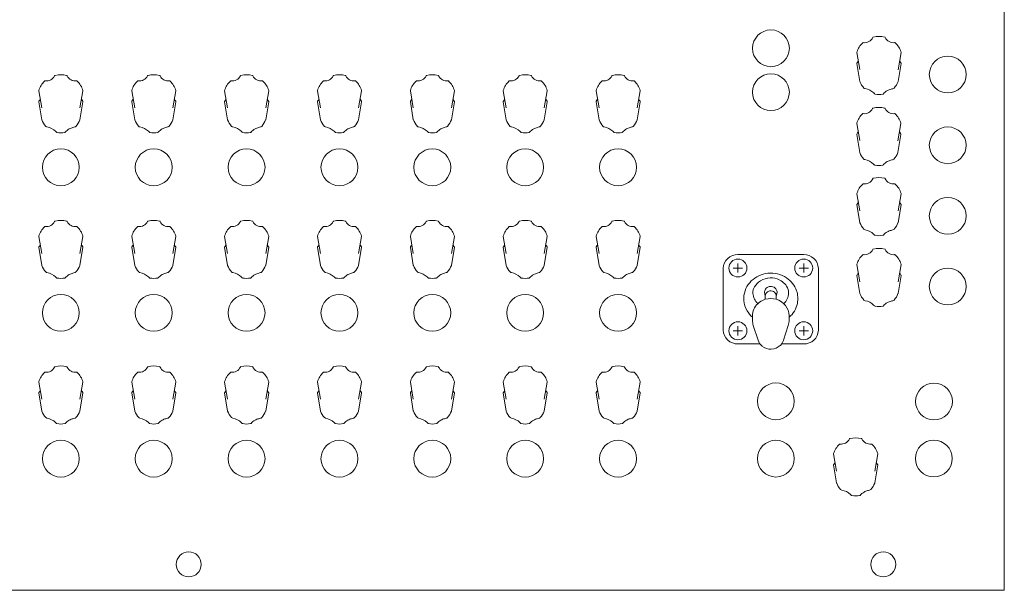
# Model space of a CAD drawing. Units: millimetres. Extents: x -612 to 3044, y -4661 to 6456.
# Drawn here: x 1166 to 1435, y 3690 to 3846 of the extents above; entities that cross this region are included whole.
import ezdxf

# ---------------------------------------------------------------- set-up
doc = ezdxf.new("R2010")
doc.units = ezdxf.units.MM
doc.header["$LTSCALE"] = 101.6
doc.layers.add('一般', color=7, linetype='Continuous', lineweight=9)

msp = doc.modelspace()

# ---------------------------------------------------------------- linework, layer by layer
at = {"layer": '一般', "color": 7, "lineweight": 9}
for p, q in [((1435.09, 4158.332), (1435.09, 3690.157)), ((1362.232, 3782.039), (1380.232, 3782.039)), ((1358.232, 3761.365), (1358.232, 3778.28)), ((1384.232, 3778.28), (1384.232, 3761.365)), ((1369.732, 3770.567), (1369.554, 3771.421)), ((1369.732, 3770.703), (1369.732, 3769.807)), ((1372.732, 3770.567), (1372.91, 3771.421)), ((1372.732, 3770.703), (1372.732, 3769.807)), ((1366.232, 3765.296), (1366.232, 3764.043)), ((1376.232, 3765.296), (1376.232, 3764.043)), ((1367.758, 3758.585), (1366.447, 3762.669)), ((1374.705, 3758.585), (1376.016, 3762.669)), ((1368.262, 3757.607), (1362.232, 3757.607)), ((1380.232, 3757.607), (1374.201, 3757.607)), ((1435.09, 3690.157), (988.59, 3690.157))]:
    msp.add_line(p, q, dxfattribs=at)
at = {"layer": '一般', "color": 7, "linetype": 'Continuous', "lineweight": 9}
for p, q in [((1394.787, 3837.377), (1395.6, 3832.674)), ((1406.845, 3837.377), (1406.03, 3832.662)), ((1395.602, 3829.457), (1394.786, 3834.355)), ((1406.846, 3834.355), (1406.03, 3829.457)), ((1171.05, 3826.892), (1171.863, 3822.189)), ((1183.108, 3826.892), (1182.293, 3822.177)), ((1196.45, 3826.892), (1197.263, 3822.189)), ((1208.508, 3826.892), (1207.693, 3822.177)), ((1221.85, 3826.892), (1222.663, 3822.189)), ((1233.908, 3826.892), (1233.093, 3822.177)), ((1247.25, 3826.892), (1248.063, 3822.189)), ((1259.308, 3826.892), (1258.493, 3822.177)), ((1272.65, 3826.892), (1273.463, 3822.189)), ((1284.708, 3826.892), (1283.893, 3822.177)), ((1298.05, 3826.892), (1298.863, 3822.189)), ((1310.108, 3826.892), (1309.293, 3822.177)), ((1323.45, 3826.892), (1324.263, 3822.189)), ((1335.508, 3826.892), (1334.693, 3822.177)), ((1171.865, 3818.972), (1171.049, 3823.87)), ((1183.109, 3823.87), (1182.293, 3818.972)), ((1197.265, 3818.972), (1196.449, 3823.87)), ((1208.509, 3823.87), (1207.693, 3818.972)), ((1222.665, 3818.972), (1221.849, 3823.87)), ((1233.909, 3823.87), (1233.093, 3818.972)), ((1248.065, 3818.972), (1247.249, 3823.87)), ((1259.309, 3823.87), (1258.493, 3818.972)), ((1273.465, 3818.972), (1272.649, 3823.87)), ((1284.709, 3823.87), (1283.893, 3818.972)), ((1298.865, 3818.972), (1298.049, 3823.87)), ((1310.109, 3823.87), (1309.293, 3818.972)), ((1324.265, 3818.972), (1323.449, 3823.87)), ((1335.509, 3823.87), (1334.693, 3818.972)), ((1399.545, 3826.099), (1399.362, 3826.284)), ((1175.808, 3815.614), (1175.625, 3815.799)), ((1201.208, 3815.614), (1201.025, 3815.799)), ((1226.608, 3815.614), (1226.425, 3815.799)), ((1252.008, 3815.614), (1251.825, 3815.799)), ((1277.408, 3815.614), (1277.225, 3815.799)), ((1302.808, 3815.614), (1302.625, 3815.799)), ((1328.208, 3815.614), (1328.025, 3815.799)), ((1394.745, 3817.94), (1395.558, 3813.237)), ((1406.803, 3817.94), (1405.988, 3813.225)), ((1395.56, 3810.02), (1394.744, 3814.918)), ((1406.804, 3814.918), (1405.988, 3810.02)), ((1399.503, 3806.662), (1399.32, 3806.847)), ((1394.786, 3798.726), (1395.599, 3794.023)), ((1406.844, 3798.726), (1406.029, 3794.011)), ((1395.601, 3790.806), (1394.785, 3795.704)), ((1406.845, 3795.704), (1406.029, 3790.806)), ((1171.05, 3787.032), (1171.863, 3782.329)), ((1183.108, 3787.032), (1182.293, 3782.317)), ((1196.45, 3787.032), (1197.263, 3782.329)), ((1208.508, 3787.032), (1207.693, 3782.317)), ((1221.85, 3787.032), (1222.663, 3782.329)), ((1233.908, 3787.032), (1233.093, 3782.317)), ((1247.25, 3787.032), (1248.063, 3782.329)), ((1259.308, 3787.032), (1258.493, 3782.317)), ((1272.65, 3787.032), (1273.463, 3782.329)), ((1284.708, 3787.032), (1283.893, 3782.317)), ((1298.05, 3787.032), (1298.863, 3782.329)), ((1310.108, 3787.032), (1309.293, 3782.317)), ((1323.45, 3787.032), (1324.263, 3782.329)), ((1335.508, 3787.032), (1334.693, 3782.317)), ((1399.544, 3787.448), (1399.361, 3787.633)), ((1171.865, 3779.112), (1171.049, 3784.01)), ((1183.109, 3784.01), (1182.293, 3779.112)), ((1197.265, 3779.112), (1196.449, 3784.01)), ((1208.509, 3784.01), (1207.693, 3779.112)), ((1222.665, 3779.112), (1221.849, 3784.01)), ((1233.909, 3784.01), (1233.093, 3779.112)), ((1248.065, 3779.112), (1247.249, 3784.01)), ((1259.309, 3784.01), (1258.493, 3779.112)), ((1273.465, 3779.112), (1272.649, 3784.01)), ((1284.709, 3784.01), (1283.893, 3779.112)), ((1298.865, 3779.112), (1298.049, 3784.01)), ((1310.109, 3784.01), (1309.293, 3779.112)), ((1324.265, 3779.112), (1323.449, 3784.01)), ((1335.509, 3784.01), (1334.693, 3779.112)), ((1360.963, 3778.374), (1363.496, 3778.374)), ((1362.23, 3777.107), (1362.23, 3779.641)), ((1378.963, 3778.374), (1381.496, 3778.374)), ((1380.23, 3777.107), (1380.23, 3779.641)), ((1394.786, 3779.341), (1395.599, 3774.638)), ((1406.844, 3779.341), (1406.029, 3774.626)), ((1175.808, 3775.754), (1175.625, 3775.939)), ((1201.208, 3775.754), (1201.025, 3775.939)), ((1226.608, 3775.754), (1226.425, 3775.939)), ((1252.008, 3775.754), (1251.825, 3775.939)), ((1277.408, 3775.754), (1277.225, 3775.939)), ((1302.808, 3775.754), (1302.625, 3775.939)), ((1328.208, 3775.754), (1328.025, 3775.939)), ((1395.601, 3771.421), (1394.785, 3776.319)), ((1406.845, 3776.319), (1406.029, 3771.421)), ((1378.272, 3772.159), (1378.268, 3772.171)), ((1399.544, 3768.063), (1399.361, 3768.248)), ((1362.23, 3759.929), (1362.23, 3762.463)), ((1380.23, 3759.929), (1380.23, 3762.463)), ((1360.963, 3761.196), (1363.496, 3761.196)), ((1378.963, 3761.196), (1381.496, 3761.196)), ((1171.05, 3747.172), (1171.863, 3742.469)), ((1183.108, 3747.172), (1182.293, 3742.457)), ((1196.45, 3747.172), (1197.263, 3742.469)), ((1208.508, 3747.172), (1207.693, 3742.457)), ((1221.85, 3747.172), (1222.663, 3742.469)), ((1233.908, 3747.172), (1233.093, 3742.457)), ((1247.25, 3747.172), (1248.063, 3742.469)), ((1259.308, 3747.172), (1258.493, 3742.457)), ((1272.65, 3747.172), (1273.463, 3742.469)), ((1284.708, 3747.172), (1283.893, 3742.457)), ((1298.05, 3747.172), (1298.863, 3742.469)), ((1310.108, 3747.172), (1309.293, 3742.457)), ((1323.45, 3747.172), (1324.263, 3742.469)), ((1335.508, 3747.172), (1334.693, 3742.457)), ((1171.865, 3739.252), (1171.049, 3744.15)), ((1183.109, 3744.15), (1182.293, 3739.252)), ((1197.265, 3739.252), (1196.449, 3744.15)), ((1208.509, 3744.15), (1207.693, 3739.252)), ((1222.665, 3739.252), (1221.849, 3744.15)), ((1233.909, 3744.15), (1233.093, 3739.252)), ((1248.065, 3739.252), (1247.249, 3744.15)), ((1259.309, 3744.15), (1258.493, 3739.252)), ((1273.465, 3739.252), (1272.649, 3744.15)), ((1284.709, 3744.15), (1283.893, 3739.252)), ((1298.865, 3739.252), (1298.049, 3744.15)), ((1310.109, 3744.15), (1309.293, 3739.252)), ((1324.265, 3739.252), (1323.449, 3744.15)), ((1335.509, 3744.15), (1334.693, 3739.252)), ((1175.808, 3735.894), (1175.625, 3736.079)), ((1201.208, 3735.894), (1201.025, 3736.079)), ((1226.608, 3735.894), (1226.425, 3736.079)), ((1252.008, 3735.894), (1251.825, 3736.079)), ((1277.408, 3735.894), (1277.225, 3736.079)), ((1302.808, 3735.894), (1302.625, 3736.079)), ((1328.208, 3735.894), (1328.025, 3736.079)), ((1388.414, 3727.492), (1389.227, 3722.789)), ((1400.472, 3727.492), (1399.657, 3722.777)), ((1389.229, 3719.572), (1388.413, 3724.47)), ((1400.473, 3724.47), (1399.657, 3719.572)), ((1393.172, 3716.214), (1392.989, 3716.399))]:
    msp.add_line(p, q, dxfattribs=at)
for centre, radius in [((1371.272, 3838.515), 5.034), ((1419.613, 3831.337), 5.034), ((1371.272, 3826.483), 5.034), ((1419.613, 3811.968), 5.034), ((1177.06, 3805.94), 5.048), ((1202.46, 3805.94), 5.048), ((1227.86, 3805.94), 5.048), ((1253.26, 3805.94), 5.048), ((1278.66, 3805.94), 5.048), ((1304.06, 3805.94), 5.048), ((1329.46, 3805.94), 5.048), ((1419.613, 3792.655), 5.034), ((1362.23, 3778.374), 2.455), ((1380.23, 3778.374), 2.455), ((1419.613, 3773.326), 5.034), ((1177.06, 3766.097), 5.048), ((1202.46, 3766.097), 5.048), ((1227.86, 3766.097), 5.048), ((1253.26, 3766.097), 5.048), ((1278.66, 3766.097), 5.048), ((1304.06, 3766.097), 5.048), ((1329.46, 3766.097), 5.048), ((1362.23, 3761.196), 2.455), ((1380.23, 3761.196), 2.455), ((1372.618, 3741.889), 5.034), ((1415.858, 3741.847), 5.034), ((1177.06, 3726.192), 5.048), ((1202.46, 3726.192), 5.048), ((1227.86, 3726.192), 5.048), ((1253.26, 3726.192), 5.048), ((1278.66, 3726.192), 5.048), ((1304.06, 3726.192), 5.048), ((1329.46, 3726.192), 5.048), ((1372.618, 3726.201), 5.034), ((1415.8, 3726.213), 5.034), ((1212.04, 3697.264), 3.423), ((1401.99, 3697.264), 3.423)]:
    msp.add_circle(centre, radius, dxfattribs=at)
for centre, radius, start, end in [((1400.353, 3835.804), 5.803, 133.42978, 163.47998), ((1396.505, 3839.866), 0.207, 83.62412, 132.82603), ((1396.84, 3842.576), 2.523, 262.88335, 334.0854), ((1399.288, 3841.388), 0.197, 103.20837, 154.42576), ((1400.816, 3835.114), 6.655, 76.32819, 103.67181), ((1402.342, 3841.386), 0.2, 25.91085, 76.45501), ((1404.789, 3842.572), 2.52, 205.85674, 277.17451), ((1405.128, 3839.869), 0.205, 47.20688, 96.87198), ((1401.266, 3835.797), 5.817, 16.59358, 46.54651), ((1394.946, 3837.41), 0.162, 164.04102, 191.49663), ((1406.685, 3837.41), 0.163, 348.53447, 17.15484), ((1393.022, 3835.925), 2.299, 321.5093, 339.55889), ((1408.643, 3835.944), 2.337, 200.56248, 218.29598), ((1394.964, 3834.383), 0.18, 141.99389, 188.96581), ((1406.667, 3834.383), 0.18, 351.14654, 38.46142), ((1176.616, 3825.319), 5.803, 133.42978, 163.47998), ((1172.768, 3829.381), 0.207, 83.62412, 132.82603), ((1173.103, 3832.091), 2.523, 262.88335, 334.0854), ((1175.551, 3830.903), 0.197, 103.20837, 154.42576), ((1177.079, 3824.628), 6.655, 76.32819, 103.67181), ((1178.605, 3830.901), 0.2, 25.91085, 76.45501), ((1181.052, 3832.087), 2.52, 205.85674, 277.17451), ((1181.391, 3829.384), 0.205, 47.20688, 96.87198), ((1177.529, 3825.311), 5.817, 16.59358, 46.54651), ((1202.016, 3825.319), 5.803, 133.42978, 163.47998), ((1198.168, 3829.381), 0.207, 83.62412, 132.82603), ((1198.503, 3832.091), 2.523, 262.88335, 334.0854), ((1200.951, 3830.903), 0.197, 103.20837, 154.42576), ((1202.479, 3824.628), 6.655, 76.32819, 103.67181), ((1204.005, 3830.901), 0.2, 25.91085, 76.45501), ((1206.452, 3832.087), 2.52, 205.85674, 277.17451), ((1206.791, 3829.384), 0.205, 47.20688, 96.87198), ((1202.929, 3825.311), 5.817, 16.59358, 46.54651), ((1227.416, 3825.319), 5.803, 133.42978, 163.47998), ((1223.568, 3829.381), 0.207, 83.62412, 132.82603), ((1223.903, 3832.091), 2.523, 262.88335, 334.0854), ((1226.351, 3830.903), 0.197, 103.20837, 154.42576), ((1227.879, 3824.628), 6.655, 76.32819, 103.67181), ((1229.405, 3830.901), 0.2, 25.91085, 76.45501), ((1231.852, 3832.087), 2.52, 205.85674, 277.17451), ((1232.191, 3829.384), 0.205, 47.20688, 96.87198), ((1228.329, 3825.311), 5.817, 16.59358, 46.54651), ((1252.816, 3825.319), 5.803, 133.42978, 163.47998), ((1248.968, 3829.381), 0.207, 83.62412, 132.82603), ((1249.303, 3832.091), 2.523, 262.88335, 334.0854), ((1251.751, 3830.903), 0.197, 103.20837, 154.42576), ((1253.279, 3824.628), 6.655, 76.32819, 103.67181), ((1254.805, 3830.901), 0.2, 25.91085, 76.45501), ((1257.252, 3832.087), 2.52, 205.85674, 277.17451), ((1257.591, 3829.384), 0.205, 47.20688, 96.87198), ((1253.729, 3825.311), 5.817, 16.59358, 46.54651), ((1278.216, 3825.319), 5.803, 133.42978, 163.47998), ((1274.368, 3829.381), 0.207, 83.62412, 132.82603), ((1274.703, 3832.091), 2.523, 262.88335, 334.0854), ((1277.151, 3830.903), 0.197, 103.20837, 154.42576), ((1278.679, 3824.628), 6.655, 76.32819, 103.67181), ((1280.205, 3830.901), 0.2, 25.91085, 76.45501), ((1282.652, 3832.087), 2.52, 205.85674, 277.17451), ((1282.991, 3829.384), 0.205, 47.20688, 96.87198), ((1279.129, 3825.311), 5.817, 16.59358, 46.54651), ((1303.616, 3825.319), 5.803, 133.42978, 163.47998), ((1299.768, 3829.381), 0.207, 83.62412, 132.82603), ((1300.103, 3832.091), 2.523, 262.88335, 334.0854), ((1302.551, 3830.903), 0.197, 103.20837, 154.42576), ((1304.079, 3824.628), 6.655, 76.32819, 103.67181), ((1305.605, 3830.901), 0.2, 25.91085, 76.45501), ((1308.052, 3832.087), 2.52, 205.85674, 277.17451), ((1308.391, 3829.384), 0.205, 47.20688, 96.87198), ((1304.529, 3825.311), 5.817, 16.59358, 46.54651), ((1329.016, 3825.319), 5.803, 133.42978, 163.47998), ((1325.168, 3829.381), 0.207, 83.62412, 132.82603), ((1325.503, 3832.091), 2.523, 262.88335, 334.0854), ((1327.951, 3830.903), 0.197, 103.20837, 154.42576), ((1329.479, 3824.628), 6.655, 76.32819, 103.67181), ((1331.005, 3830.901), 0.2, 25.91085, 76.45501), ((1333.452, 3832.087), 2.52, 205.85674, 277.17451), ((1333.791, 3829.384), 0.205, 47.20688, 96.87198), ((1329.929, 3825.311), 5.817, 16.59358, 46.54651), ((1395.999, 3829.531), 0.404, 190.56888, 198.03167), ((1400.474, 3831.172), 5.17, 199.99418, 223.14121), ((1401.159, 3831.172), 5.169, 316.78651, 340.03092), ((1405.717, 3829.51), 0.317, 340.94466, 350.45479), ((1171.209, 3826.924), 0.162, 164.04102, 191.49663), ((1182.948, 3826.924), 0.163, 348.53447, 17.15484), ((1196.609, 3826.924), 0.162, 164.04102, 191.49663), ((1208.348, 3826.924), 0.163, 348.53447, 17.15484), ((1222.009, 3826.924), 0.162, 164.04102, 191.49663), ((1233.748, 3826.924), 0.163, 348.53447, 17.15484), ((1247.409, 3826.924), 0.162, 164.04102, 191.49663), ((1259.148, 3826.924), 0.163, 348.53447, 17.15484), ((1272.809, 3826.924), 0.162, 164.04102, 191.49663), ((1284.548, 3826.924), 0.163, 348.53447, 17.15484), ((1298.209, 3826.924), 0.162, 164.04102, 191.49663), ((1309.948, 3826.924), 0.163, 348.53447, 17.15484), ((1323.609, 3826.924), 0.162, 164.04102, 191.49663), ((1335.348, 3826.924), 0.163, 348.53447, 17.15484), ((1397.163, 3828.133), 0.678, 227.12345, 257.4347), ((1396.359, 3823.263), 4.259, 45.17088, 81.20304), ((1405.777, 3822.595), 5.099, 121.36546, 137.56135), ((1405.136, 3823.256), 4.206, 104.07679, 118.70129), ((1398.333, 3849.984), 23.374, 284.31012, 285.53798), ((1404.429, 3828.201), 0.755, 282.68352, 311.13688), ((1171.227, 3823.898), 0.18, 141.99389, 188.96581), ((1169.285, 3825.44), 2.299, 321.5093, 339.55889), ((1184.906, 3825.458), 2.337, 200.56248, 218.29598), ((1182.93, 3823.898), 0.18, 351.14654, 38.46142), ((1196.627, 3823.898), 0.18, 141.99389, 188.96581), ((1194.685, 3825.44), 2.299, 321.5093, 339.55889), ((1210.306, 3825.458), 2.337, 200.56248, 218.29598), ((1208.33, 3823.898), 0.18, 351.14654, 38.46142), ((1222.027, 3823.898), 0.18, 141.99389, 188.96581), ((1220.085, 3825.44), 2.299, 321.5093, 339.55889), ((1235.706, 3825.458), 2.337, 200.56248, 218.29598), ((1233.73, 3823.898), 0.18, 351.14654, 38.46142), ((1247.427, 3823.898), 0.18, 141.99389, 188.96581), ((1245.485, 3825.44), 2.299, 321.5093, 339.55889), ((1261.106, 3825.458), 2.337, 200.56248, 218.29598), ((1259.13, 3823.898), 0.18, 351.14654, 38.46142), ((1272.827, 3823.898), 0.18, 141.99389, 188.96581), ((1270.885, 3825.44), 2.299, 321.5093, 339.55889), ((1286.506, 3825.458), 2.337, 200.56248, 218.29598), ((1284.53, 3823.898), 0.18, 351.14654, 38.46142), ((1298.227, 3823.898), 0.18, 141.99389, 188.96581), ((1296.285, 3825.44), 2.299, 321.5093, 339.55889), ((1311.906, 3825.458), 2.337, 200.56248, 218.29598), ((1309.93, 3823.898), 0.18, 351.14654, 38.46142), ((1323.627, 3823.898), 0.18, 141.99389, 188.96581), ((1321.685, 3825.44), 2.299, 321.5093, 339.55889), ((1337.306, 3825.458), 2.337, 200.56248, 218.29598), ((1335.33, 3823.898), 0.18, 351.14654, 38.46142), ((1399.822, 3826.334), 0.364, 219.99524, 255.55673), ((1400.816, 3831.653), 5.774, 259.20594, 280.82052), ((1401.841, 3826.252), 0.277, 282.16266, 308.52969), ((1396.798, 3823.139), 2.523, 262.88335, 334.0854), ((1399.246, 3821.951), 0.197, 103.20837, 154.42576), ((1400.774, 3815.677), 6.655, 76.32819, 103.67181), ((1402.3, 3821.949), 0.2, 25.91085, 76.45501), ((1404.747, 3823.135), 2.52, 205.85674, 277.17451), ((1172.262, 3819.046), 0.404, 190.56888, 198.03167), ((1176.737, 3820.686), 5.17, 199.99418, 223.14121), ((1177.421, 3820.686), 5.169, 316.78651, 340.03092), ((1181.98, 3819.025), 0.317, 340.94466, 350.45479), ((1197.662, 3819.046), 0.404, 190.56888, 198.03167), ((1202.137, 3820.686), 5.17, 199.99418, 223.14121), ((1202.821, 3820.686), 5.169, 316.78651, 340.03092), ((1207.38, 3819.025), 0.317, 340.94466, 350.45479), ((1223.062, 3819.046), 0.404, 190.56888, 198.03167), ((1227.537, 3820.686), 5.17, 199.99418, 223.14121), ((1228.221, 3820.686), 5.169, 316.78651, 340.03092), ((1232.78, 3819.025), 0.317, 340.94466, 350.45479), ((1248.462, 3819.046), 0.404, 190.56888, 198.03167), ((1252.937, 3820.686), 5.17, 199.99418, 223.14121), ((1253.621, 3820.686), 5.169, 316.78651, 340.03092), ((1258.18, 3819.025), 0.317, 340.94466, 350.45479), ((1273.862, 3819.046), 0.404, 190.56888, 198.03167), ((1278.337, 3820.686), 5.17, 199.99418, 223.14121), ((1279.021, 3820.686), 5.169, 316.78651, 340.03092), ((1283.58, 3819.025), 0.317, 340.94466, 350.45479), ((1299.262, 3819.046), 0.404, 190.56888, 198.03167), ((1303.737, 3820.686), 5.17, 199.99418, 223.14121), ((1304.421, 3820.686), 5.169, 316.78651, 340.03092), ((1308.98, 3819.025), 0.317, 340.94466, 350.45479), ((1324.662, 3819.046), 0.404, 190.56888, 198.03167), ((1329.137, 3820.686), 5.17, 199.99418, 223.14121), ((1329.821, 3820.686), 5.169, 316.78651, 340.03092), ((1334.38, 3819.025), 0.317, 340.94466, 350.45479), ((1400.311, 3816.367), 5.803, 133.42978, 163.47998), ((1396.463, 3820.429), 0.207, 83.62412, 132.82603), ((1405.086, 3820.432), 0.205, 47.20688, 96.87198), ((1401.224, 3816.359), 5.817, 16.59358, 46.54651), ((1173.426, 3817.648), 0.678, 227.12345, 257.4347), ((1172.622, 3812.778), 4.259, 45.17088, 81.20304), ((1182.039, 3812.109), 5.099, 121.36546, 137.56135), ((1181.399, 3812.77), 4.206, 104.07679, 118.70129), ((1174.596, 3839.499), 23.374, 284.31012, 285.53798), ((1180.692, 3817.716), 0.755, 282.68352, 311.13688), ((1198.826, 3817.648), 0.678, 227.12345, 257.4347), ((1198.022, 3812.778), 4.259, 45.17088, 81.20304), ((1207.439, 3812.109), 5.099, 121.36546, 137.56135), ((1206.799, 3812.77), 4.206, 104.07679, 118.70129), ((1199.996, 3839.499), 23.374, 284.31012, 285.53798), ((1206.092, 3817.716), 0.755, 282.68352, 311.13688), ((1224.226, 3817.648), 0.678, 227.12345, 257.4347), ((1223.422, 3812.778), 4.259, 45.17088, 81.20304), ((1232.839, 3812.109), 5.099, 121.36546, 137.56135), ((1232.199, 3812.77), 4.206, 104.07679, 118.70129), ((1225.396, 3839.499), 23.374, 284.31012, 285.53798), ((1231.492, 3817.716), 0.755, 282.68352, 311.13688), ((1249.626, 3817.648), 0.678, 227.12345, 257.4347), ((1248.822, 3812.778), 4.259, 45.17088, 81.20304), ((1258.239, 3812.109), 5.099, 121.36546, 137.56135), ((1257.599, 3812.77), 4.206, 104.07679, 118.70129), ((1250.796, 3839.499), 23.374, 284.31012, 285.53798), ((1256.892, 3817.716), 0.755, 282.68352, 311.13688), ((1275.026, 3817.648), 0.678, 227.12345, 257.4347), ((1274.222, 3812.778), 4.259, 45.17088, 81.20304), ((1283.639, 3812.109), 5.099, 121.36546, 137.56135), ((1282.999, 3812.77), 4.206, 104.07679, 118.70129), ((1276.196, 3839.499), 23.374, 284.31012, 285.53798), ((1282.292, 3817.716), 0.755, 282.68352, 311.13688), ((1300.426, 3817.648), 0.678, 227.12345, 257.4347), ((1299.622, 3812.778), 4.259, 45.17088, 81.20304), ((1309.039, 3812.109), 5.099, 121.36546, 137.56135), ((1308.399, 3812.77), 4.206, 104.07679, 118.70129), ((1301.596, 3839.499), 23.374, 284.31012, 285.53798), ((1307.692, 3817.716), 0.755, 282.68352, 311.13688), ((1325.826, 3817.648), 0.678, 227.12345, 257.4347), ((1325.022, 3812.778), 4.259, 45.17088, 81.20304), ((1334.439, 3812.109), 5.099, 121.36546, 137.56135), ((1333.799, 3812.77), 4.206, 104.07679, 118.70129), ((1326.996, 3839.499), 23.374, 284.31012, 285.53798), ((1333.092, 3817.716), 0.755, 282.68352, 311.13688), ((1394.904, 3817.973), 0.162, 164.04102, 191.49663), ((1392.98, 3816.488), 2.299, 321.5093, 339.55889), ((1408.601, 3816.507), 2.337, 200.56248, 218.29598), ((1406.643, 3817.973), 0.163, 348.53447, 17.15484), ((1176.085, 3815.848), 0.364, 219.99524, 255.55673), ((1177.079, 3821.168), 5.774, 259.20594, 280.82052), ((1178.104, 3815.766), 0.277, 282.16266, 308.52969), ((1201.485, 3815.848), 0.364, 219.99524, 255.55673), ((1202.479, 3821.168), 5.774, 259.20594, 280.82052), ((1203.504, 3815.766), 0.277, 282.16266, 308.52969), ((1226.885, 3815.848), 0.364, 219.99524, 255.55673), ((1227.879, 3821.168), 5.774, 259.20594, 280.82052), ((1228.904, 3815.766), 0.277, 282.16266, 308.52969), ((1252.285, 3815.848), 0.364, 219.99524, 255.55673), ((1253.279, 3821.168), 5.774, 259.20594, 280.82052), ((1254.304, 3815.766), 0.277, 282.16266, 308.52969), ((1277.685, 3815.848), 0.364, 219.99524, 255.55673), ((1278.679, 3821.168), 5.774, 259.20594, 280.82052), ((1279.704, 3815.766), 0.277, 282.16266, 308.52969), ((1303.085, 3815.848), 0.364, 219.99524, 255.55673), ((1304.079, 3821.168), 5.774, 259.20594, 280.82052), ((1305.104, 3815.766), 0.277, 282.16266, 308.52969), ((1328.485, 3815.848), 0.364, 219.99524, 255.55673), ((1329.479, 3821.168), 5.774, 259.20594, 280.82052), ((1330.504, 3815.766), 0.277, 282.16266, 308.52969), ((1394.922, 3814.946), 0.18, 141.99389, 188.96581), ((1406.625, 3814.946), 0.18, 351.14654, 38.46142), ((1395.957, 3810.094), 0.404, 190.56888, 198.03167), ((1400.432, 3811.734), 5.17, 199.99418, 223.14121), ((1397.121, 3808.696), 0.678, 227.12345, 257.4347), ((1396.317, 3803.826), 4.259, 45.17088, 81.20304), ((1405.094, 3803.819), 4.206, 104.07679, 118.70129), ((1398.291, 3830.547), 23.374, 284.31012, 285.53798), ((1404.387, 3808.764), 0.755, 282.68352, 311.13688), ((1401.117, 3811.734), 5.169, 316.78651, 340.03092), ((1405.675, 3810.073), 0.317, 340.94466, 350.45479), ((1399.78, 3806.897), 0.364, 219.99524, 255.55673), ((1400.774, 3812.216), 5.774, 259.20594, 280.82052), ((1401.799, 3806.814), 0.277, 282.16266, 308.52969), ((1405.735, 3803.158), 5.099, 121.36546, 137.56135), ((1396.839, 3803.924), 2.523, 262.88335, 334.0854), ((1399.287, 3802.736), 0.197, 103.20837, 154.42576), ((1400.815, 3796.462), 6.655, 76.32819, 103.67181), ((1402.341, 3802.734), 0.2, 25.91085, 76.45501), ((1404.788, 3803.92), 2.52, 205.85674, 277.17451), ((1400.352, 3797.153), 5.803, 133.42978, 163.47998), ((1396.504, 3801.214), 0.207, 83.62412, 132.82603), ((1405.127, 3801.217), 0.205, 47.20688, 96.87198), ((1401.265, 3797.145), 5.817, 16.59358, 46.54651), ((1394.945, 3798.758), 0.162, 164.04102, 191.49663), ((1406.684, 3798.758), 0.163, 348.53447, 17.15484), ((1394.963, 3795.732), 0.18, 141.99389, 188.96581), ((1393.021, 3797.274), 2.299, 321.5093, 339.55889), ((1408.642, 3797.292), 2.337, 200.56248, 218.29598), ((1406.667, 3795.731), 0.18, 351.14654, 38.46142), ((1176.616, 3785.459), 5.803, 133.42978, 163.47998), ((1172.768, 3789.521), 0.207, 83.62412, 132.82603), ((1173.103, 3792.231), 2.523, 262.88335, 334.0854), ((1175.551, 3791.043), 0.197, 103.20837, 154.42576), ((1177.079, 3784.768), 6.655, 76.32819, 103.67181), ((1178.605, 3791.041), 0.2, 25.91085, 76.45501), ((1181.052, 3792.227), 2.52, 205.85674, 277.17451), ((1181.391, 3789.524), 0.205, 47.20688, 96.87198), ((1177.529, 3785.451), 5.817, 16.59358, 46.54651), ((1202.016, 3785.459), 5.803, 133.42978, 163.47998), ((1198.168, 3789.521), 0.207, 83.62412, 132.82603), ((1198.503, 3792.231), 2.523, 262.88335, 334.0854), ((1200.951, 3791.043), 0.197, 103.20837, 154.42576), ((1202.479, 3784.768), 6.655, 76.32819, 103.67181), ((1204.005, 3791.041), 0.2, 25.91085, 76.45501), ((1206.452, 3792.227), 2.52, 205.85674, 277.17451), ((1206.791, 3789.524), 0.205, 47.20688, 96.87198), ((1202.929, 3785.451), 5.817, 16.59358, 46.54651), ((1227.416, 3785.459), 5.803, 133.42978, 163.47998), ((1223.568, 3789.521), 0.207, 83.62412, 132.82603), ((1223.903, 3792.231), 2.523, 262.88335, 334.0854), ((1226.351, 3791.043), 0.197, 103.20837, 154.42576), ((1227.879, 3784.768), 6.655, 76.32819, 103.67181), ((1229.405, 3791.041), 0.2, 25.91085, 76.45501), ((1231.852, 3792.227), 2.52, 205.85674, 277.17451), ((1232.191, 3789.524), 0.205, 47.20688, 96.87198), ((1228.329, 3785.451), 5.817, 16.59358, 46.54651), ((1252.816, 3785.459), 5.803, 133.42978, 163.47998), ((1248.968, 3789.521), 0.207, 83.62412, 132.82603), ((1249.303, 3792.231), 2.523, 262.88335, 334.0854), ((1251.751, 3791.043), 0.197, 103.20837, 154.42576), ((1253.279, 3784.768), 6.655, 76.32819, 103.67181), ((1254.805, 3791.041), 0.2, 25.91085, 76.45501), ((1257.252, 3792.227), 2.52, 205.85674, 277.17451), ((1257.591, 3789.524), 0.205, 47.20688, 96.87198), ((1253.729, 3785.451), 5.817, 16.59358, 46.54651), ((1278.216, 3785.459), 5.803, 133.42978, 163.47998), ((1274.368, 3789.521), 0.207, 83.62412, 132.82603), ((1274.703, 3792.231), 2.523, 262.88335, 334.0854), ((1277.151, 3791.043), 0.197, 103.20837, 154.42576), ((1278.679, 3784.768), 6.655, 76.32819, 103.67181), ((1280.205, 3791.041), 0.2, 25.91085, 76.45501), ((1282.652, 3792.227), 2.52, 205.85674, 277.17451), ((1282.991, 3789.524), 0.205, 47.20688, 96.87198), ((1279.129, 3785.451), 5.817, 16.59358, 46.54651), ((1303.616, 3785.459), 5.803, 133.42978, 163.47998), ((1299.768, 3789.521), 0.207, 83.62412, 132.82603), ((1300.103, 3792.231), 2.523, 262.88335, 334.0854), ((1302.551, 3791.043), 0.197, 103.20837, 154.42576), ((1304.079, 3784.768), 6.655, 76.32819, 103.67181), ((1305.605, 3791.041), 0.2, 25.91085, 76.45501), ((1308.052, 3792.227), 2.52, 205.85674, 277.17451), ((1308.391, 3789.524), 0.205, 47.20688, 96.87198), ((1304.529, 3785.451), 5.817, 16.59358, 46.54651), ((1329.016, 3785.459), 5.803, 133.42978, 163.47998), ((1325.168, 3789.521), 0.207, 83.62412, 132.82603), ((1325.503, 3792.231), 2.523, 262.88335, 334.0854), ((1327.951, 3791.043), 0.197, 103.20837, 154.42576), ((1329.479, 3784.768), 6.655, 76.32819, 103.67181), ((1331.005, 3791.041), 0.2, 25.91085, 76.45501), ((1333.452, 3792.227), 2.52, 205.85674, 277.17451), ((1333.791, 3789.524), 0.205, 47.20688, 96.87198), ((1329.929, 3785.451), 5.817, 16.59358, 46.54651), ((1395.998, 3790.88), 0.404, 190.56888, 198.03167), ((1400.473, 3792.52), 5.17, 199.99418, 223.14121), ((1397.162, 3789.482), 0.678, 227.12345, 257.4347), ((1396.358, 3784.612), 4.259, 45.17088, 81.20304), ((1398.333, 3811.332), 23.374, 284.31012, 285.53798), ((1404.428, 3789.549), 0.755, 282.68352, 311.13688), ((1401.158, 3792.52), 5.169, 316.78651, 340.03092), ((1405.716, 3790.858), 0.317, 340.94466, 350.45479), ((1171.209, 3787.064), 0.162, 164.04102, 191.49663), ((1182.948, 3787.064), 0.163, 348.53447, 17.15484), ((1196.609, 3787.064), 0.162, 164.04102, 191.49663), ((1208.348, 3787.064), 0.163, 348.53447, 17.15484), ((1222.009, 3787.064), 0.162, 164.04102, 191.49663), ((1233.748, 3787.064), 0.163, 348.53447, 17.15484), ((1247.409, 3787.064), 0.162, 164.04102, 191.49663), ((1259.148, 3787.064), 0.163, 348.53447, 17.15484), ((1272.809, 3787.064), 0.162, 164.04102, 191.49663), ((1284.548, 3787.064), 0.163, 348.53447, 17.15484), ((1298.209, 3787.064), 0.162, 164.04102, 191.49663), ((1309.948, 3787.064), 0.163, 348.53447, 17.15484), ((1323.609, 3787.064), 0.162, 164.04102, 191.49663), ((1335.348, 3787.064), 0.163, 348.53447, 17.15484), ((1399.822, 3787.682), 0.364, 219.99524, 255.55673), ((1400.815, 3793.001), 5.774, 259.20594, 280.82052), ((1401.841, 3787.6), 0.277, 282.16266, 308.52969), ((1405.776, 3783.943), 5.099, 121.36546, 137.56135), ((1405.135, 3784.604), 4.206, 104.07679, 118.70129), ((1171.227, 3784.038), 0.18, 141.99389, 188.96581), ((1169.285, 3785.58), 2.299, 321.5093, 339.55889), ((1184.906, 3785.598), 2.337, 200.56248, 218.29598), ((1182.93, 3784.038), 0.18, 351.14654, 38.46142), ((1196.627, 3784.038), 0.18, 141.99389, 188.96581), ((1194.685, 3785.58), 2.299, 321.5093, 339.55889), ((1210.306, 3785.598), 2.337, 200.56248, 218.29598), ((1208.33, 3784.038), 0.18, 351.14654, 38.46142), ((1222.027, 3784.038), 0.18, 141.99389, 188.96581), ((1220.085, 3785.58), 2.299, 321.5093, 339.55889), ((1235.706, 3785.598), 2.337, 200.56248, 218.29598), ((1233.73, 3784.038), 0.18, 351.14654, 38.46142), ((1247.427, 3784.038), 0.18, 141.99389, 188.96581), ((1245.485, 3785.58), 2.299, 321.5093, 339.55889), ((1261.106, 3785.598), 2.337, 200.56248, 218.29598), ((1259.13, 3784.038), 0.18, 351.14654, 38.46142), ((1272.827, 3784.038), 0.18, 141.99389, 188.96581), ((1270.885, 3785.58), 2.299, 321.5093, 339.55889), ((1286.506, 3785.598), 2.337, 200.56248, 218.29598), ((1284.53, 3784.038), 0.18, 351.14654, 38.46142), ((1298.227, 3784.038), 0.18, 141.99389, 188.96581), ((1296.285, 3785.58), 2.299, 321.5093, 339.55889), ((1311.906, 3785.598), 2.337, 200.56248, 218.29598), ((1309.93, 3784.038), 0.18, 351.14654, 38.46142), ((1323.627, 3784.038), 0.18, 141.99389, 188.96581), ((1321.685, 3785.58), 2.299, 321.5093, 339.55889), ((1337.306, 3785.598), 2.337, 200.56248, 218.29598), ((1335.33, 3784.038), 0.18, 351.14654, 38.46142), ((1396.839, 3784.54), 2.523, 262.88335, 334.0854), ((1399.287, 3783.352), 0.197, 103.20837, 154.42576), ((1400.815, 3777.077), 6.655, 76.32819, 103.67181), ((1402.341, 3783.35), 0.2, 25.91085, 76.45501), ((1404.788, 3784.536), 2.52, 205.85674, 277.17451), ((1362.096, 3778.176), 3.865, 87.95153, 178.08446), ((1380.356, 3778.162), 3.878, 1.73618, 91.84954), ((1400.352, 3777.768), 5.803, 133.42978, 163.47998), ((1396.504, 3781.83), 0.207, 83.62412, 132.82603), ((1405.127, 3781.833), 0.205, 47.20688, 96.87198), ((1401.265, 3777.76), 5.817, 16.59358, 46.54651), ((1172.262, 3779.186), 0.404, 190.56888, 198.03167), ((1176.737, 3780.826), 5.17, 199.99418, 223.14121), ((1177.421, 3780.826), 5.169, 316.78651, 340.03092), ((1181.98, 3779.165), 0.317, 340.94466, 350.45479), ((1197.662, 3779.186), 0.404, 190.56888, 198.03167), ((1202.137, 3780.826), 5.17, 199.99418, 223.14121), ((1202.821, 3780.826), 5.169, 316.78651, 340.03092), ((1207.38, 3779.165), 0.317, 340.94466, 350.45479), ((1223.062, 3779.186), 0.404, 190.56888, 198.03167), ((1227.537, 3780.826), 5.17, 199.99418, 223.14121), ((1228.221, 3780.826), 5.169, 316.78651, 340.03092), ((1232.78, 3779.165), 0.317, 340.94466, 350.45479), ((1248.462, 3779.186), 0.404, 190.56888, 198.03167), ((1252.937, 3780.826), 5.17, 199.99418, 223.14121), ((1253.621, 3780.826), 5.169, 316.78651, 340.03092), ((1258.18, 3779.165), 0.317, 340.94466, 350.45479), ((1273.862, 3779.186), 0.404, 190.56888, 198.03167), ((1278.337, 3780.826), 5.17, 199.99418, 223.14121), ((1279.021, 3780.826), 5.169, 316.78651, 340.03092), ((1283.58, 3779.165), 0.317, 340.94466, 350.45479), ((1299.262, 3779.186), 0.404, 190.56888, 198.03167), ((1303.737, 3780.826), 5.17, 199.99418, 223.14121), ((1304.421, 3780.826), 5.169, 316.78651, 340.03092), ((1308.98, 3779.165), 0.317, 340.94466, 350.45479), ((1324.662, 3779.186), 0.404, 190.56888, 198.03167), ((1329.137, 3780.826), 5.17, 199.99418, 223.14121), ((1329.821, 3780.826), 5.169, 316.78651, 340.03092), ((1334.38, 3779.165), 0.317, 340.94466, 350.45479), ((1394.945, 3779.373), 0.162, 164.04102, 191.49663), ((1406.684, 3779.373), 0.163, 348.53447, 17.15484), ((1173.426, 3777.788), 0.678, 227.12345, 257.4347), ((1172.622, 3772.918), 4.259, 45.17088, 81.20304), ((1176.085, 3775.988), 0.364, 219.99524, 255.55673), ((1177.079, 3781.308), 5.774, 259.20594, 280.82052), ((1178.104, 3775.906), 0.277, 282.16266, 308.52969), ((1182.039, 3772.249), 5.099, 121.36546, 137.56135), ((1181.399, 3772.91), 4.206, 104.07679, 118.70129), ((1174.596, 3799.639), 23.374, 284.31012, 285.53798), ((1180.692, 3777.856), 0.755, 282.68352, 311.13688), ((1198.826, 3777.788), 0.678, 227.12345, 257.4347), ((1198.022, 3772.918), 4.259, 45.17088, 81.20304), ((1201.485, 3775.988), 0.364, 219.99524, 255.55673), ((1202.479, 3781.308), 5.774, 259.20594, 280.82052), ((1203.504, 3775.906), 0.277, 282.16266, 308.52969), ((1207.439, 3772.249), 5.099, 121.36546, 137.56135), ((1206.799, 3772.91), 4.206, 104.07679, 118.70129), ((1199.996, 3799.639), 23.374, 284.31012, 285.53798), ((1206.092, 3777.856), 0.755, 282.68352, 311.13688), ((1224.226, 3777.788), 0.678, 227.12345, 257.4347), ((1223.422, 3772.918), 4.259, 45.17088, 81.20304), ((1226.885, 3775.988), 0.364, 219.99524, 255.55673), ((1227.879, 3781.308), 5.774, 259.20594, 280.82052), ((1228.904, 3775.906), 0.277, 282.16266, 308.52969), ((1232.839, 3772.249), 5.099, 121.36546, 137.56135), ((1232.199, 3772.91), 4.206, 104.07679, 118.70129), ((1225.396, 3799.639), 23.374, 284.31012, 285.53798), ((1231.492, 3777.856), 0.755, 282.68352, 311.13688), ((1249.626, 3777.788), 0.678, 227.12345, 257.4347), ((1248.822, 3772.918), 4.259, 45.17088, 81.20304), ((1252.285, 3775.988), 0.364, 219.99524, 255.55673), ((1253.279, 3781.308), 5.774, 259.20594, 280.82052), ((1254.304, 3775.906), 0.277, 282.16266, 308.52969), ((1258.239, 3772.249), 5.099, 121.36546, 137.56135), ((1257.599, 3772.91), 4.206, 104.07679, 118.70129), ((1250.796, 3799.639), 23.374, 284.31012, 285.53798), ((1256.892, 3777.856), 0.755, 282.68352, 311.13688), ((1275.026, 3777.788), 0.678, 227.12345, 257.4347), ((1274.222, 3772.918), 4.259, 45.17088, 81.20304), ((1277.685, 3775.988), 0.364, 219.99524, 255.55673), ((1278.679, 3781.308), 5.774, 259.20594, 280.82052), ((1279.704, 3775.906), 0.277, 282.16266, 308.52969), ((1283.639, 3772.249), 5.099, 121.36546, 137.56135), ((1282.999, 3772.91), 4.206, 104.07679, 118.70129), ((1276.196, 3799.639), 23.374, 284.31012, 285.53798), ((1282.292, 3777.856), 0.755, 282.68352, 311.13688), ((1300.426, 3777.788), 0.678, 227.12345, 257.4347), ((1299.622, 3772.918), 4.259, 45.17088, 81.20304), ((1303.085, 3775.988), 0.364, 219.99524, 255.55673), ((1304.079, 3781.308), 5.774, 259.20594, 280.82052), ((1305.104, 3775.906), 0.277, 282.16266, 308.52969), ((1309.039, 3772.249), 5.099, 121.36546, 137.56135), ((1308.399, 3772.91), 4.206, 104.07679, 118.70129), ((1301.596, 3799.639), 23.374, 284.31012, 285.53798), ((1307.692, 3777.856), 0.755, 282.68352, 311.13688), ((1325.826, 3777.788), 0.678, 227.12345, 257.4347), ((1325.022, 3772.918), 4.259, 45.17088, 81.20304), ((1328.485, 3775.988), 0.364, 219.99524, 255.55673), ((1329.479, 3781.308), 5.774, 259.20594, 280.82052), ((1330.504, 3775.906), 0.277, 282.16266, 308.52969), ((1334.439, 3772.249), 5.099, 121.36546, 137.56135), ((1333.799, 3772.91), 4.206, 104.07679, 118.70129), ((1326.996, 3799.639), 23.374, 284.31012, 285.53798), ((1333.092, 3777.856), 0.755, 282.68352, 311.13688), ((1371.185, 3769.345), 7.625, 95.8857, 133.94623), ((1371.161, 3770.49), 5.171, 98.77174, 129.49302), ((1371.228, 3770.337), 5.335, 71.13966, 99.38788), ((1371.225, 3769.163), 7.811, 56.62071, 96.04524), ((1371.413, 3770.671), 4.962, 33.65779, 72.04036), ((1371.617, 3769.806), 7.058, 19.57015, 56.40517), ((1394.963, 3776.347), 0.18, 141.99389, 188.96581), ((1393.021, 3777.889), 2.299, 321.5093, 339.55889), ((1408.642, 3777.907), 2.337, 200.56248, 218.29598), ((1406.667, 3776.347), 0.18, 351.14654, 38.46142), ((1370.62, 3769.956), 6.793, 134.09315, 177.51892), ((1368.772, 3771.723), 2.439, 156.62919, 187.36136), ((1370.828, 3770.882), 4.657, 129.39175, 157.27698), ((1371.135, 3771.678), 1.627, 115.18707, 154.81293), ((1371.229, 3771.618), 1.723, 70.38332, 117.16125), ((1371.323, 3771.697), 1.618, 23.82516, 72.55133), ((1373.189, 3771.68), 2.927, 357.07696, 36.48833), ((1370.584, 3770.056), 6.754, 178.34914, 229.89283), ((1370.769, 3771.748), 4.43, 184.37077, 225.28291), ((1371.033, 3771.73), 1.512, 154.9643, 191.82603), ((1371.15, 3770.678), 1.419, 108.80772, 178.96317), ((1371.232, 3764.563), 5.458, 74.05267, 105.95877), ((1371.23, 3770.479), 1.633, 63.54271, 109.22004), ((1371.335, 3770.69), 1.397, 0.53883, 63.52273), ((1371.56, 3771.737), 1.387, 346.83528, 26.28465), ((1371.732, 3771.721), 4.385, 314.63444, 357.51317), ((1372.086, 3770.042), 6.538, 348.2082, 18.88667), ((1395.998, 3771.495), 0.404, 190.56888, 198.03167), ((1400.473, 3773.135), 5.17, 199.99418, 223.14121), ((1401.158, 3773.135), 5.169, 316.78651, 340.03092), ((1405.716, 3771.474), 0.317, 340.94466, 350.45479), ((1370.811, 3765.285), 4.579, 133.60327, 179.85504), ((1371.185, 3764.922), 5.1, 106.54181, 133.83395), ((1371.458, 3765.208), 4.776, 1.11471, 74.528), ((1371.765, 3770.116), 6.875, 310.52964, 348.11957), ((1397.162, 3770.097), 0.678, 227.12345, 257.4347), ((1396.358, 3765.227), 4.259, 45.17088, 81.20304), ((1399.822, 3768.297), 0.364, 219.99524, 255.55673), ((1400.815, 3773.617), 5.774, 259.20594, 280.82052), ((1401.841, 3768.215), 0.277, 282.16266, 308.52969), ((1405.776, 3764.558), 5.099, 121.36546, 137.56135), ((1405.135, 3765.219), 4.206, 104.07679, 118.70129), ((1398.333, 3791.947), 23.374, 284.31012, 285.53798), ((1404.428, 3770.165), 0.755, 282.68352, 311.13688), ((1370.869, 3764.067), 4.637, 180.29553, 197.54378), ((1371.358, 3764.104), 4.874, 342.87886, 359.28183), ((1362.097, 3761.475), 3.866, 181.62842, 271.6481), ((1380.354, 3761.488), 3.88, 268.20973, 358.18408), ((1371.04, 3759.656), 3.452, 198.0777, 230.04177), ((1371.226, 3759.948), 3.795, 230.67961, 313.45127), ((1371.372, 3759.68), 3.507, 314.66529, 341.73095), ((1173.103, 3752.371), 2.523, 262.88335, 334.0854), ((1175.551, 3751.183), 0.197, 103.20837, 154.42576), ((1177.079, 3744.908), 6.655, 76.32819, 103.67181), ((1178.605, 3751.181), 0.2, 25.91085, 76.45501), ((1181.052, 3752.367), 2.52, 205.85674, 277.17451), ((1198.503, 3752.371), 2.523, 262.88335, 334.0854), ((1200.951, 3751.183), 0.197, 103.20837, 154.42576), ((1202.479, 3744.908), 6.655, 76.32819, 103.67181), ((1204.005, 3751.181), 0.2, 25.91085, 76.45501), ((1206.452, 3752.367), 2.52, 205.85674, 277.17451), ((1223.903, 3752.371), 2.523, 262.88335, 334.0854), ((1226.351, 3751.183), 0.197, 103.20837, 154.42576), ((1227.879, 3744.908), 6.655, 76.32819, 103.67181), ((1229.405, 3751.181), 0.2, 25.91085, 76.45501), ((1231.852, 3752.367), 2.52, 205.85674, 277.17451), ((1249.303, 3752.371), 2.523, 262.88335, 334.0854), ((1251.751, 3751.183), 0.197, 103.20837, 154.42576), ((1253.279, 3744.908), 6.655, 76.32819, 103.67181), ((1254.805, 3751.181), 0.2, 25.91085, 76.45501), ((1257.252, 3752.367), 2.52, 205.85674, 277.17451), ((1274.703, 3752.371), 2.523, 262.88335, 334.0854), ((1277.151, 3751.183), 0.197, 103.20837, 154.42576), ((1278.679, 3744.908), 6.655, 76.32819, 103.67181), ((1280.205, 3751.181), 0.2, 25.91085, 76.45501), ((1282.652, 3752.367), 2.52, 205.85674, 277.17451), ((1300.103, 3752.371), 2.523, 262.88335, 334.0854), ((1302.551, 3751.183), 0.197, 103.20837, 154.42576), ((1304.079, 3744.908), 6.655, 76.32819, 103.67181), ((1305.605, 3751.181), 0.2, 25.91085, 76.45501), ((1308.052, 3752.367), 2.52, 205.85674, 277.17451), ((1325.503, 3752.371), 2.523, 262.88335, 334.0854), ((1327.951, 3751.183), 0.197, 103.20837, 154.42576), ((1329.479, 3744.908), 6.655, 76.32819, 103.67181), ((1331.005, 3751.181), 0.2, 25.91085, 76.45501), ((1333.452, 3752.367), 2.52, 205.85674, 277.17451), ((1176.616, 3745.599), 5.803, 133.42978, 163.47998), ((1172.768, 3749.661), 0.207, 83.62412, 132.82603), ((1181.391, 3749.664), 0.205, 47.20688, 96.87198), ((1177.529, 3745.591), 5.817, 16.59358, 46.54651), ((1202.016, 3745.599), 5.803, 133.42978, 163.47998), ((1198.168, 3749.661), 0.207, 83.62412, 132.82603), ((1206.791, 3749.664), 0.205, 47.20688, 96.87198), ((1202.929, 3745.591), 5.817, 16.59358, 46.54651), ((1227.416, 3745.599), 5.803, 133.42978, 163.47998), ((1223.568, 3749.661), 0.207, 83.62412, 132.82603), ((1232.191, 3749.664), 0.205, 47.20688, 96.87198), ((1228.329, 3745.591), 5.817, 16.59358, 46.54651), ((1252.816, 3745.599), 5.803, 133.42978, 163.47998), ((1248.968, 3749.661), 0.207, 83.62412, 132.82603), ((1257.591, 3749.664), 0.205, 47.20688, 96.87198), ((1253.729, 3745.591), 5.817, 16.59358, 46.54651), ((1278.216, 3745.599), 5.803, 133.42978, 163.47998), ((1274.368, 3749.661), 0.207, 83.62412, 132.82603), ((1282.991, 3749.664), 0.205, 47.20688, 96.87198), ((1279.129, 3745.591), 5.817, 16.59358, 46.54651), ((1303.616, 3745.599), 5.803, 133.42978, 163.47998), ((1299.768, 3749.661), 0.207, 83.62412, 132.82603), ((1308.391, 3749.664), 0.205, 47.20688, 96.87198), ((1304.529, 3745.591), 5.817, 16.59358, 46.54651), ((1329.016, 3745.599), 5.803, 133.42978, 163.47998), ((1325.168, 3749.661), 0.207, 83.62412, 132.82603), ((1333.791, 3749.664), 0.205, 47.20688, 96.87198), ((1329.929, 3745.591), 5.817, 16.59358, 46.54651), ((1171.209, 3747.204), 0.162, 164.04102, 191.49663), ((1182.948, 3747.204), 0.163, 348.53447, 17.15484), ((1196.609, 3747.204), 0.162, 164.04102, 191.49663), ((1208.348, 3747.204), 0.163, 348.53447, 17.15484), ((1222.009, 3747.204), 0.162, 164.04102, 191.49663), ((1233.748, 3747.204), 0.163, 348.53447, 17.15484), ((1247.409, 3747.204), 0.162, 164.04102, 191.49663), ((1259.148, 3747.204), 0.163, 348.53447, 17.15484), ((1272.809, 3747.204), 0.162, 164.04102, 191.49663), ((1284.548, 3747.204), 0.163, 348.53447, 17.15484), ((1298.209, 3747.204), 0.162, 164.04102, 191.49663), ((1309.948, 3747.204), 0.163, 348.53447, 17.15484), ((1323.609, 3747.204), 0.162, 164.04102, 191.49663), ((1335.348, 3747.204), 0.163, 348.53447, 17.15484), ((1171.227, 3744.178), 0.18, 141.99389, 188.96581), ((1169.285, 3745.72), 2.299, 321.5093, 339.55889), ((1184.906, 3745.738), 2.337, 200.56248, 218.29598), ((1182.93, 3744.178), 0.18, 351.14654, 38.46142), ((1196.627, 3744.178), 0.18, 141.99389, 188.96581), ((1194.685, 3745.72), 2.299, 321.5093, 339.55889), ((1210.306, 3745.738), 2.337, 200.56248, 218.29598), ((1208.33, 3744.178), 0.18, 351.14654, 38.46142), ((1222.027, 3744.178), 0.18, 141.99389, 188.96581), ((1220.085, 3745.72), 2.299, 321.5093, 339.55889), ((1235.706, 3745.738), 2.337, 200.56248, 218.29598), ((1233.73, 3744.178), 0.18, 351.14654, 38.46142), ((1247.427, 3744.178), 0.18, 141.99389, 188.96581), ((1245.485, 3745.72), 2.299, 321.5093, 339.55889), ((1261.106, 3745.738), 2.337, 200.56248, 218.29598), ((1259.13, 3744.178), 0.18, 351.14654, 38.46142), ((1272.827, 3744.178), 0.18, 141.99389, 188.96581), ((1270.885, 3745.72), 2.299, 321.5093, 339.55889), ((1286.506, 3745.738), 2.337, 200.56248, 218.29598), ((1284.53, 3744.178), 0.18, 351.14654, 38.46142), ((1298.227, 3744.178), 0.18, 141.99389, 188.96581), ((1296.285, 3745.72), 2.299, 321.5093, 339.55889), ((1311.906, 3745.738), 2.337, 200.56248, 218.29598), ((1309.93, 3744.178), 0.18, 351.14654, 38.46142), ((1323.627, 3744.178), 0.18, 141.99389, 188.96581), ((1321.685, 3745.72), 2.299, 321.5093, 339.55889), ((1337.306, 3745.738), 2.337, 200.56248, 218.29598), ((1335.33, 3744.178), 0.18, 351.14654, 38.46142), ((1172.262, 3739.326), 0.404, 190.56888, 198.03167), ((1176.737, 3740.966), 5.17, 199.99418, 223.14121), ((1177.421, 3740.966), 5.169, 316.78651, 340.03092), ((1181.98, 3739.305), 0.317, 340.94466, 350.45479), ((1197.662, 3739.326), 0.404, 190.56888, 198.03167), ((1202.137, 3740.966), 5.17, 199.99418, 223.14121), ((1202.821, 3740.966), 5.169, 316.78651, 340.03092), ((1207.38, 3739.305), 0.317, 340.94466, 350.45479), ((1223.062, 3739.326), 0.404, 190.56888, 198.03167), ((1227.537, 3740.966), 5.17, 199.99418, 223.14121), ((1228.221, 3740.966), 5.169, 316.78651, 340.03092), ((1232.78, 3739.305), 0.317, 340.94466, 350.45479), ((1248.462, 3739.326), 0.404, 190.56888, 198.03167), ((1252.937, 3740.966), 5.17, 199.99418, 223.14121), ((1253.621, 3740.966), 5.169, 316.78651, 340.03092), ((1258.18, 3739.305), 0.317, 340.94466, 350.45479), ((1273.862, 3739.326), 0.404, 190.56888, 198.03167), ((1278.337, 3740.966), 5.17, 199.99418, 223.14121), ((1279.021, 3740.966), 5.169, 316.78651, 340.03092), ((1283.58, 3739.305), 0.317, 340.94466, 350.45479), ((1299.262, 3739.326), 0.404, 190.56888, 198.03167), ((1303.737, 3740.966), 5.17, 199.99418, 223.14121), ((1304.421, 3740.966), 5.169, 316.78651, 340.03092), ((1308.98, 3739.305), 0.317, 340.94466, 350.45479), ((1324.662, 3739.326), 0.404, 190.56888, 198.03167), ((1329.137, 3740.966), 5.17, 199.99418, 223.14121), ((1329.821, 3740.966), 5.169, 316.78651, 340.03092), ((1334.38, 3739.305), 0.317, 340.94466, 350.45479), ((1173.426, 3737.928), 0.678, 227.12345, 257.4347), ((1172.622, 3733.058), 4.259, 45.17088, 81.20304), ((1176.085, 3736.128), 0.364, 219.99524, 255.55673), ((1177.079, 3741.448), 5.774, 259.20594, 280.82052), ((1178.104, 3736.046), 0.277, 282.16266, 308.52969), ((1182.039, 3732.389), 5.099, 121.36546, 137.56135), ((1181.399, 3733.05), 4.206, 104.07679, 118.70129), ((1174.596, 3759.779), 23.374, 284.31012, 285.53798), ((1180.692, 3737.996), 0.755, 282.68352, 311.13688), ((1198.826, 3737.928), 0.678, 227.12345, 257.4347), ((1198.022, 3733.058), 4.259, 45.17088, 81.20304), ((1201.485, 3736.128), 0.364, 219.99524, 255.55673), ((1202.479, 3741.448), 5.774, 259.20594, 280.82052), ((1203.504, 3736.046), 0.277, 282.16266, 308.52969), ((1207.439, 3732.389), 5.099, 121.36546, 137.56135), ((1206.799, 3733.05), 4.206, 104.07679, 118.70129), ((1199.996, 3759.779), 23.374, 284.31012, 285.53798), ((1206.092, 3737.996), 0.755, 282.68352, 311.13688), ((1224.226, 3737.928), 0.678, 227.12345, 257.4347), ((1223.422, 3733.058), 4.259, 45.17088, 81.20304), ((1226.885, 3736.128), 0.364, 219.99524, 255.55673), ((1227.879, 3741.448), 5.774, 259.20594, 280.82052), ((1228.904, 3736.046), 0.277, 282.16266, 308.52969), ((1232.839, 3732.389), 5.099, 121.36546, 137.56135), ((1232.199, 3733.05), 4.206, 104.07679, 118.70129), ((1225.396, 3759.779), 23.374, 284.31012, 285.53798), ((1231.492, 3737.996), 0.755, 282.68352, 311.13688), ((1249.626, 3737.928), 0.678, 227.12345, 257.4347), ((1248.822, 3733.058), 4.259, 45.17088, 81.20304), ((1252.285, 3736.128), 0.364, 219.99524, 255.55673), ((1253.279, 3741.448), 5.774, 259.20594, 280.82052), ((1254.304, 3736.046), 0.277, 282.16266, 308.52969), ((1258.239, 3732.389), 5.099, 121.36546, 137.56135), ((1257.599, 3733.05), 4.206, 104.07679, 118.70129), ((1250.796, 3759.779), 23.374, 284.31012, 285.53798), ((1256.892, 3737.996), 0.755, 282.68352, 311.13688), ((1275.026, 3737.928), 0.678, 227.12345, 257.4347), ((1274.222, 3733.058), 4.259, 45.17088, 81.20304), ((1277.685, 3736.128), 0.364, 219.99524, 255.55673), ((1278.679, 3741.448), 5.774, 259.20594, 280.82052), ((1279.704, 3736.046), 0.277, 282.16266, 308.52969), ((1283.639, 3732.389), 5.099, 121.36546, 137.56135), ((1282.999, 3733.05), 4.206, 104.07679, 118.70129), ((1276.196, 3759.779), 23.374, 284.31012, 285.53798), ((1282.292, 3737.996), 0.755, 282.68352, 311.13688), ((1300.426, 3737.928), 0.678, 227.12345, 257.4347), ((1299.622, 3733.058), 4.259, 45.17088, 81.20304), ((1303.085, 3736.128), 0.364, 219.99524, 255.55673), ((1304.079, 3741.448), 5.774, 259.20594, 280.82052), ((1305.104, 3736.046), 0.277, 282.16266, 308.52969), ((1309.039, 3732.389), 5.099, 121.36546, 137.56135), ((1308.399, 3733.05), 4.206, 104.07679, 118.70129), ((1301.596, 3759.779), 23.374, 284.31012, 285.53798), ((1307.692, 3737.996), 0.755, 282.68352, 311.13688), ((1325.826, 3737.928), 0.678, 227.12345, 257.4347), ((1325.022, 3733.058), 4.259, 45.17088, 81.20304), ((1328.485, 3736.128), 0.364, 219.99524, 255.55673), ((1329.479, 3741.448), 5.774, 259.20594, 280.82052), ((1330.504, 3736.046), 0.277, 282.16266, 308.52969), ((1334.439, 3732.389), 5.099, 121.36546, 137.56135), ((1333.799, 3733.05), 4.206, 104.07679, 118.70129), ((1326.996, 3759.779), 23.374, 284.31012, 285.53798), ((1333.092, 3737.996), 0.755, 282.68352, 311.13688), ((1393.98, 3725.919), 5.803, 133.42978, 163.47998), ((1390.132, 3729.981), 0.207, 83.62412, 132.82603), ((1390.467, 3732.691), 2.523, 262.88335, 334.0854), ((1392.915, 3731.503), 0.197, 103.20837, 154.42576), ((1394.443, 3725.228), 6.655, 76.32819, 103.67181), ((1395.969, 3731.501), 0.2, 25.91085, 76.45501), ((1398.416, 3732.687), 2.52, 205.85674, 277.17451), ((1398.755, 3729.984), 0.205, 47.20688, 96.87198), ((1394.893, 3725.911), 5.817, 16.59358, 46.54651), ((1388.573, 3727.524), 0.162, 164.04102, 191.49663), ((1400.312, 3727.524), 0.163, 348.53447, 17.15484), ((1388.591, 3724.498), 0.18, 141.99389, 188.96581), ((1386.649, 3726.04), 2.299, 321.5093, 339.55889), ((1402.27, 3726.058), 2.337, 200.56248, 218.29598), ((1400.294, 3724.498), 0.18, 351.14654, 38.46142), ((1389.626, 3719.646), 0.404, 190.56888, 198.03167), ((1394.101, 3721.286), 5.17, 199.99418, 223.14121), ((1394.785, 3721.286), 5.169, 316.78651, 340.03092), ((1399.344, 3719.625), 0.317, 340.94466, 350.45479), ((1390.79, 3718.248), 0.678, 227.12345, 257.4347), ((1389.986, 3713.378), 4.259, 45.17088, 81.20304), ((1393.449, 3716.448), 0.364, 219.99524, 255.55673), ((1394.443, 3721.768), 5.774, 259.20594, 280.82052), ((1395.468, 3716.366), 0.277, 282.16266, 308.52969), ((1399.403, 3712.709), 5.099, 121.36546, 137.56135), ((1398.763, 3713.37), 4.206, 104.07679, 118.70129), ((1391.96, 3740.098), 23.374, 284.31012, 285.53798), ((1398.056, 3718.316), 0.755, 282.68352, 311.13688)]:
    msp.add_arc(centre, radius, start, end, dxfattribs=at)

doc.saveas('drawing.dxf')
